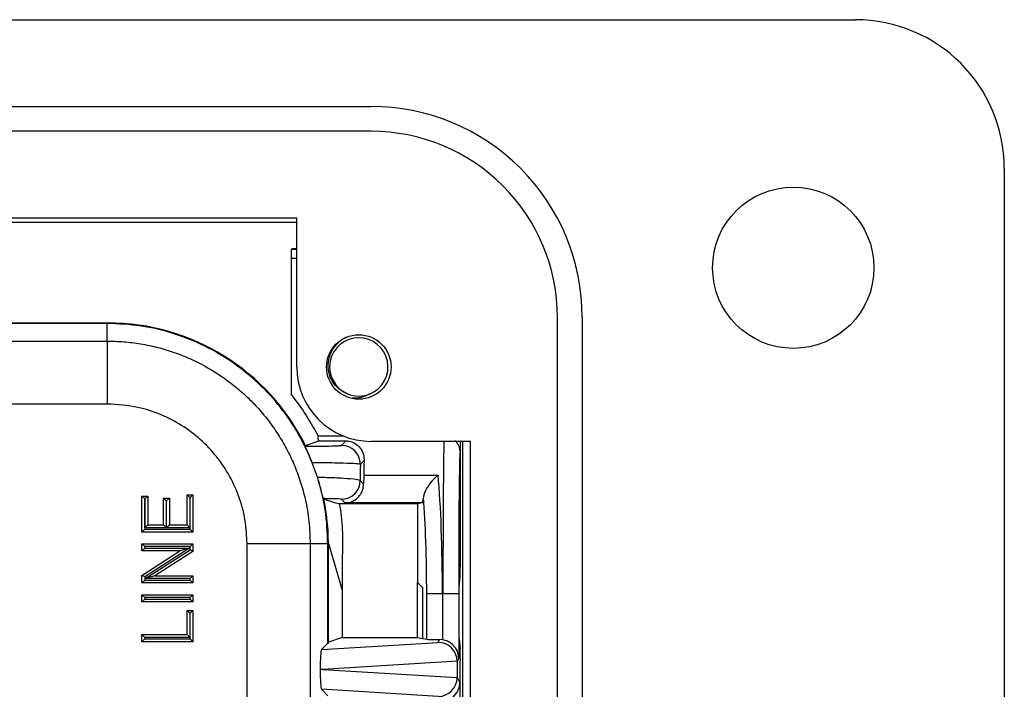
# Model space of a CAD drawing. Units: inches. Extents: x 0.5 to 8, y 0.3 to 10.7.
# Drawn here: x 2.7 to 3.2, y 5.8 to 6.2 of the extents above; entities that cross this region are included whole.
import ezdxf

# ---------------------------------------------------------------- set-up
doc = ezdxf.new("R2010")
doc.units = ezdxf.units.IN
doc.header["$MEASUREMENT"] = 0

msp = doc.modelspace()

# ---------------------------------------------------------------- linework, layer by layer
at = {"color": 7, "linetype": 'Continuous', "lineweight": 25}
for p, q in [((2.533122832893775, 6.196880582816937), (3.117112334206108, 6.196880582816751)), ((1.837584775150992, 6.150948824286597), (2.861206822395002, 6.150948824286611)), ((2.861206822394943, 6.137825464706444), (1.837584775151048, 6.137825464706444)), ((3.195852491686417, 6.118140425336277), (3.195852491686417, 5.094518378092276)), ((2.821836743654947, 6.091893706176277), (2.569868239717957, 6.091893706176277)), ((2.569868239718108, 6.08966273504761), (2.821836743655103, 6.08966273504761)), ((2.821836743654941, 6.013153548695945), (2.821836743655108, 6.09189370617638)), ((2.819851434673562, 6.07561535894059), (2.819063031292585, 6.07548407514712)), ((2.821836743655073, 6.07561535894059), (2.819851434673562, 6.07561535894059)), ((2.818803279087902, 6.0704842655318), (2.818803279087902, 5.998832615756903)), ((2.959632019245279, 5.17325853557261), (2.959632019245242, 6.039400267856159)), ((2.972755378825427, 6.039400267856159), (2.972755378825441, 5.173258535572612)), ((1.971882170112055, 6.036469821661783), (2.721891054730415, 6.036469821661783)), ((2.72160015913739, 6.036178926068757), (1.97217306570508, 6.036178926068757)), ((2.72160015913739, 6.036178926068757), (2.721891054730415, 6.036469821661783)), ((2.72160015913739, 6.026859403677459), (2.72160015913739, 6.036178926068757)), ((2.455488205369657, 6.026859403677459), (2.72160015913739, 6.026859403677459)), ((2.72160015913739, 6.026859403677459), (2.721600143085015, 5.993531147172246)), ((2.721600143085015, 5.993531147172246), (2.456689711909422, 5.993531147172246)), ((2.846913212952843, 5.976469821661784), (2.833364294617707, 5.976469821661784)), ((2.826451611489143, 5.97159051990191), (2.826431588969253, 5.97159051990191)), ((2.826451611489143, 5.97159051990191), (2.833441156865276, 5.974034228991862)), ((2.833441156865276, 5.974034228991862), (2.847858530360827, 5.974034228991862)), ((2.845455247978516, 5.971630946609549), (2.847858530360827, 5.974034228991862)), ((2.913700260715356, 5.973783469955944), (2.861206822394979, 5.973783469955944)), ((2.908150865906573, 5.973783469955944), (2.908150865906573, 5.967967686831115)), ((2.908282149700042, 5.973783469955944), (2.908282149700042, 5.907175683978685)), ((2.909395798772941, 5.973783469955944), (2.909395798772941, 5.238875333472944)), ((2.913700260715108, 5.23887533347286), (2.913700260715108, 5.973783469955776)), ((2.832776661332453, 5.954871020890541), (2.830052698404425, 5.962507554638321)), ((2.857429772631355, 5.963608517359261), (2.855453724930079, 5.961632469657985)), ((2.857247575974188, 5.955817141815468), (2.896596822521646, 5.955817141815467)), ((2.855432393658429, 5.953123986264054), (2.857201426889186, 5.951354953033298)), ((2.739976142365836, 5.925817610932897), (2.739976142365836, 5.944830670717441)), ((2.741476142365836, 5.943330670717441), (2.739976142365836, 5.944830670717441)), ((2.739976142365836, 5.944830670717441), (2.74308737033058, 5.944830670717441)), ((2.741587370330579, 5.943330670717441), (2.74308737033058, 5.944830670717441)), ((2.74308737033058, 5.944830670717441), (2.74308737033058, 5.929620222889806)), ((2.751383978236563, 5.943793594729194), (2.754495206201306, 5.943793594729194)), ((2.752883978236562, 5.942293594729193), (2.751383978236563, 5.943793594729194)), ((2.751383978236563, 5.929620222889806), (2.751383978236563, 5.943793594729194)), ((2.754495206201306, 5.943793594729194), (2.752995206201306, 5.942293594729193)), ((2.754495206201306, 5.943793594729194), (2.754495206201306, 5.929620222889806)), ((2.763828890095537, 5.929620222889806), (2.763828890095537, 5.945522054709606)), ((2.763828890095537, 5.945522054709606), (2.765328890095537, 5.944022054709607)), ((2.763828890095537, 5.945522054709606), (2.76694011806028, 5.945522054709606)), ((2.765328890095537, 5.944022054709607), (2.765328890095537, 5.928120222889806)), ((2.76544011806028, 5.944022054709607), (2.765328890095537, 5.944022054709607)), ((2.76694011806028, 5.945522054709606), (2.76544011806028, 5.944022054709607)), ((2.76544011806028, 5.927317610932898), (2.76544011806028, 5.944022054709607)), ((2.76694011806028, 5.945522054709606), (2.76694011806028, 5.925817610932897)), ((2.741587370330579, 5.943330670717441), (2.741476142365836, 5.943330670717441)), ((2.741476142365836, 5.943330670717441), (2.741476142365836, 5.927317610932898)), ((2.741587370330579, 5.928120222889806), (2.741587370330579, 5.943330670717441)), ((2.752883978236562, 5.942293594729193), (2.752883978236562, 5.928120222889806)), ((2.752995206201306, 5.942293594729193), (2.752883978236562, 5.942293594729193)), ((2.752995206201306, 5.928120222889806), (2.752995206201306, 5.942293594729193)), ((2.836463358252771, 5.943144604748479), (2.836195438678073, 5.943144604748479)), ((2.885657489794264, 5.940700895658527), (2.844380766423098, 5.940700895658519)), ((2.847342413678904, 5.941217012340451), (2.845433916706865, 5.943125509312489)), ((2.888244381273072, 5.94121701234045), (2.847342413678904, 5.941217012340451)), ((2.888244381273072, 5.94121701234045), (2.885657489794264, 5.940700895658527)), ((2.885657489794264, 5.940700895658527), (2.885657489794264, 5.899094481567561)), ((2.741587370330579, 5.928120222889806), (2.74308737033058, 5.929620222889806)), ((2.752883978236562, 5.928120222889806), (2.741587370330579, 5.928120222889806)), ((2.74308737033058, 5.929620222889806), (2.751383978236563, 5.929620222889806)), ((2.752883978236562, 5.928120222889806), (2.751383978236563, 5.929620222889806)), ((2.754495206201306, 5.929620222889806), (2.752995206201306, 5.928120222889806)), ((2.765328890095537, 5.928120222889806), (2.752995206201306, 5.928120222889806)), ((2.754495206201306, 5.929620222889806), (2.763828890095537, 5.929620222889806)), ((2.763828890095537, 5.929620222889806), (2.765328890095537, 5.928120222889806)), ((2.741476142365836, 5.927317610932898), (2.739976142365836, 5.925817610932897)), ((2.76694011806028, 5.925817610932897), (2.739976142365836, 5.925817610932897)), ((2.741476142365836, 5.927317610932898), (2.76544011806028, 5.927317610932898)), ((2.76694011806028, 5.925817610932897), (2.76544011806028, 5.927317610932898)), ((2.739976142365836, 5.919595155003409), (2.76694011806028, 5.919595155003409)), ((2.741476142365836, 5.91809515500341), (2.739976142365836, 5.919595155003409)), ((2.739976142365836, 5.915792543046502), (2.739976142365836, 5.919595155003409)), ((2.741476142365836, 5.91809515500341), (2.741476142365836, 5.917292543046501)), ((2.76544011806028, 5.91809515500341), (2.741476142365836, 5.91809515500341)), ((2.76694011806028, 5.919595155003409), (2.76544011806028, 5.91809515500341)), ((2.76544011806028, 5.916395901335825), (2.76544011806028, 5.91809515500341)), ((2.76694011806028, 5.919595155003409), (2.76694011806028, 5.915576485548949)), ((2.795614604598363, 5.831296794292941), (2.795614604597374, 5.919516701711272)), ((2.828942861103576, 5.919516701711272), (2.795614604597374, 5.919516701711272)), ((2.828942861103576, 5.919516701711272), (2.828942861103576, 5.830896617545324)), ((2.838262383494876, 5.919516701711272), (2.828942861103576, 5.919516701711272)), ((2.838553279087901, 5.919807597304296), (2.838262383494876, 5.919516701711272)), ((2.838262383494876, 5.867034786162419), (2.838262383494876, 5.919516701711272)), ((2.838553279087901, 5.867616621660026), (2.838553279087901, 5.919807597304296)), ((2.838553279087901, 5.919807597304296), (2.845890368187527, 5.895121820005111)), ((2.741476142365836, 5.917292543046501), (2.739976142365836, 5.915792543046502)), ((2.739976142365836, 5.902872304692913), (2.760096496825332, 5.915792543046502)), ((2.760096496825332, 5.915792543046502), (2.739976142365836, 5.915792543046502)), ((2.741476142365836, 5.917292543046501), (2.765208463299458, 5.917292543046501)), ((2.765208463299458, 5.917292543046501), (2.741476142365836, 5.902052888906039)), ((2.741707797126657, 5.901156247195361), (2.76544011806028, 5.916395901335825)), ((2.76694011806028, 5.915576485548949), (2.746819763600783, 5.902656247195362)), ((2.765208463299458, 5.917292543046501), (2.760096496825332, 5.915792543046502)), ((2.76694011806028, 5.915576485548949), (2.76544011806028, 5.916395901335825)), ((2.845890368187595, 5.911430130813615), (2.845890368187527, 5.895121820005111)), ((2.739976142365836, 5.898853635238453), (2.739976142365836, 5.902872304692913)), ((2.741476142365836, 5.902052888906039), (2.739976142365836, 5.902872304692913)), ((2.741476142365836, 5.902052888906039), (2.741476142365836, 5.900353635238453)), ((2.746819763600784, 5.902656247195362), (2.741707797126657, 5.901156247195361)), ((2.746819763600783, 5.902656247195362), (2.76694011806028, 5.902656247195362)), ((2.76694011806028, 5.902656247195362), (2.76544011806028, 5.901156247195361)), ((2.76694011806028, 5.902656247195362), (2.76694011806028, 5.898853635238453)), ((2.907671268954688, 5.896469821661784), (2.908242318344309, 5.902194710488226)), ((2.741476142365836, 5.900353635238453), (2.739976142365836, 5.898853635238453)), ((2.76694011806028, 5.898853635238453), (2.739976142365836, 5.898853635238453)), ((2.741476142365836, 5.900353635238453), (2.76544011806028, 5.900353635238453)), ((2.76544011806028, 5.901156247195361), (2.741707797126657, 5.901156247195361)), ((2.76544011806028, 5.900353635238453), (2.76544011806028, 5.901156247195361)), ((2.76694011806028, 5.898853635238453), (2.76544011806028, 5.900353635238453)), ((2.885657489794264, 5.899094481567561), (2.888282149700042, 5.896469821661784)), ((2.885657489794264, 5.870060330749976), (2.885657489794264, 5.899094481567561)), ((2.739976142365836, 5.892631179308966), (2.76694011806028, 5.892631179308966)), ((2.741476142365836, 5.891131179308966), (2.739976142365836, 5.892631179308966)), ((2.739976142365836, 5.888828567352056), (2.739976142365836, 5.892631179308966)), ((2.76694011806028, 5.892631179308966), (2.76544011806028, 5.891131179308966)), ((2.76694011806028, 5.892631179308966), (2.76694011806028, 5.888828567352056)), ((2.845890368187527, 5.895121820005111), (2.845890368187527, 5.870060330749976)), ((2.888282149700042, 5.896469821661784), (2.888282149700042, 5.869536678802129)), ((2.890532909116953, 5.869087624602686), (2.890532909116953, 5.89313648832845)), ((2.898834531601051, 5.89313648832845), (2.890532909116953, 5.89313648832845)), ((2.898834531601051, 5.89313648832845), (2.898834531601051, 5.868848706982027)), ((2.899119446606705, 5.89313648832845), (2.898834531601051, 5.89313648832845)), ((2.899119446606705, 5.868802649596001), (2.899119446606705, 5.89313648832845)), ((2.90745246263224, 5.89313648832845), (2.899119446606705, 5.89313648832845)), ((2.90745246263224, 5.89313648832845), (2.90745246263224, 5.859099032768891)), ((2.907671268954688, 5.869536678802129), (2.907671268954688, 5.896469821661784)), ((2.741476142365836, 5.890328567352057), (2.739976142365836, 5.888828567352056)), ((2.76694011806028, 5.888828567352056), (2.739976142365836, 5.888828567352056)), ((2.76544011806028, 5.891131179308966), (2.741476142365836, 5.891131179308966)), ((2.741476142365836, 5.891131179308966), (2.741476142365836, 5.890328567352057)), ((2.741476142365836, 5.890328567352057), (2.76544011806028, 5.890328567352057)), ((2.76544011806028, 5.890328567352057), (2.76544011806028, 5.891131179308966)), ((2.76694011806028, 5.888828567352056), (2.76544011806028, 5.890328567352057)), ((2.763828890095537, 5.871543967547926), (2.763828890095537, 5.884334571402983)), ((2.763828890095537, 5.884334571402983), (2.765328890095537, 5.882834571402983)), ((2.763828890095537, 5.884334571402983), (2.76694011806028, 5.884334571402983)), ((2.765328890095537, 5.882834571402983), (2.765328890095537, 5.870043967547926)), ((2.76544011806028, 5.882834571402983), (2.765328890095537, 5.882834571402983)), ((2.76694011806028, 5.884334571402983), (2.76544011806028, 5.882834571402983)), ((2.76544011806028, 5.869241355591018), (2.76544011806028, 5.882834571402983)), ((2.76694011806028, 5.884334571402983), (2.76694011806028, 5.867741355591017)), ((2.741476142365836, 5.870043967547926), (2.739976142365836, 5.871543967547926)), ((2.739976142365836, 5.871543967547926), (2.763828890095537, 5.871543967547926)), ((2.739976142365836, 5.867741355591017), (2.739976142365836, 5.871543967547926)), ((2.765328890095537, 5.870043967547926), (2.763828890095537, 5.871543967547926)), ((2.741476142365836, 5.869241355591018), (2.739976142365836, 5.867741355591017)), ((2.76694011806028, 5.867741355591017), (2.739976142365836, 5.867741355591017)), ((2.765328890095537, 5.870043967547926), (2.741476142365836, 5.870043967547926)), ((2.741476142365836, 5.870043967547926), (2.741476142365836, 5.869241355591018)), ((2.741476142365836, 5.869241355591018), (2.76544011806028, 5.869241355591018)), ((2.76694011806028, 5.867741355591017), (2.76544011806028, 5.869241355591018)), ((2.834906713121018, 5.863679115788561), (2.896614510745843, 5.867420716707371)), ((2.838262383494876, 5.867034786162419), (2.834906713121018, 5.863679115788561)), ((2.838553279087901, 5.867616621660026), (2.838262383494876, 5.867034786162419)), ((2.845890368187527, 5.870060330749976), (2.838553279087901, 5.867616621660026)), ((2.845890368187527, 5.870060330749976), (2.885657489794264, 5.870060330749976)), ((2.885657489794264, 5.870060330749976), (2.888282149700042, 5.869536678802129)), ((2.888282149700042, 5.869536678802129), (2.890532909116953, 5.869087624602686)), ((2.896614510745843, 5.867420716707371), (2.897382627919321, 5.868957068060114)), ((2.898834531601051, 5.868848706982027), (2.897382627919321, 5.868957068060114)), ((2.907671268954688, 5.869536678802129), (2.908242318344309, 5.863811789975687)), ((2.906602094568726, 5.857445150283841), (2.835542126991645, 5.85313648832845)), ((2.90745246263224, 5.859099032768891), (2.906602207303841, 5.857398392594363)), ((2.906602207303841, 5.857398392594363), (2.906602207303841, 5.848874584062537)), ((2.908282149700042, 5.858830816485228), (2.908282149700042, 5.857657430749427)), ((2.835542126991645, 5.85313648832845), (2.834238283428884, 5.85313648832845)), ((2.835542126991645, 5.85313648832845), (2.906602094568726, 5.84882782637306)), ((2.906602207303841, 5.848874584062537), (2.908019582113103, 5.846039618538081)), ((2.908019582113103, 5.846039618538081), (2.908019582113103, 5.73551720876283)), ((2.908202120445868, 5.848325518927967), (2.908107612344227, 5.848136488328449)), ((2.908107612344227, 5.848136488328449), (2.908107612344227, 5.594803154995117)), ((2.838262383494876, 5.839238190494481), (2.834906713121018, 5.842593860868339)), ((2.896614510745843, 5.83885225994953), (2.834906713121018, 5.842593860868339))]:
    msp.add_line(p, q, dxfattribs=at)
at = {"color": 8, "linetype": 'Continuous', "lineweight": 25}
for p, q in [((2.819063031292585, 6.07548407514712), (2.821836743655073, 6.07548407514712)), ((2.821836743655062, 6.0704842655318), (2.818803279087902, 6.0704842655318))]:
    msp.add_line(p, q, dxfattribs=at)
at = {"color": 7, "linetype": 'Continuous', "lineweight": 25}
for centre, radius in [((3.084303935255775, 6.065646987016277), 0.0426509186353341), ((2.854645142605107, 6.013153548695944), 0.01706036745400086)]:
    msp.add_circle(centre, radius, dxfattribs=at)
for centre, radius, start, end in [((3.117112334206108, 6.118140425336277), 0.0787401574804738, 0, 90), ((2.861206822395108, 6.039400267856277), 0.1115485564303338, 359.9999999999401, 90.00000000005429), ((2.861206822395108, 6.039400267856277), 0.09842519685016704, 359.9999999999321, 90.00000000009567), ((2.854645142605107, 6.013153548695944), 0.01542310332783299, 292.8192442185456, 247.1807557814636), ((2.861206822395108, 6.013153548695944), 0.03937007874016674, 179.9999999999987, 269.9999999998134), ((2.854645142605107, 6.013153548695944), 0.01542310332783299, 247.1807557814636, 292.8192442185456), ((2.845451680316811, 5.96162890199628), 0.01000204524954909, 0.02043701639474016, 89.97956298360526), ((2.845430349045154, 5.953127553925764), 0.01000204524955531, 270.0204370164261, 359.9795629835755)]:
    msp.add_arc(centre, radius, start, end, dxfattribs=at)
for centre, major_axis, ratio, start_param, end_param in [((2.819065317984317, 6.0704842655318), (0, 0.005000000000000782), 0.05240777928293985, 0.00872664626168941, 1.570796326794897), ((2.721882169942899, 5.919798712516782), (0.08250207363193773, 0.08250207363193596), 0.9999238504775837, 5.957709747864754, 7.068545394366097), ((2.670098250700893, 5.868014793274774), (0.1403489018390029, 0.2270815590996023), 0.3819920286122629, 5.402167273903306, 5.404196312413115), ((2.908106977716546, 5.89313648832845), (0, 0.07500000000000018), 0.008726867790755911, 0.02984517669531358, 1.570796326794897), ((2.858206108610955, 5.89313648832845), (0, 0.08333333333333393), 0.01745506492821912, 0.5629876223473453, 0.7194506603281337), ((2.857343429237865, 5.949549076466766), (0, 0.008333333333333748), 0.01745506492822371, 0.7194506603290743, 1.352358140035261), ((2.892272881836607, 5.89313648832845), (0, 0.08333333333333393), 0.07873979717333357, 4.712388980384691, 5.563734646851445), ((2.888231657208784, 5.949549076466766), (0, 0.008333333333333748), 0.08748866352596982, 3.159045946110419, 4.001733845906166), ((2.883971259352509, 5.89313648832845), (0, 0.07500000000000018), 0.08748866352593251, 4.712388980384691, 5.459724373959101), ((2.729663738903073, 5.927580281476954), (0.121213322309822, -0.03669656437075376), 0.565797219175695, 0.6927719274016595, 0.6973011926925802), ((2.721882169942899, 5.919798712516782), (0.08250207363193773, 0.08250207363193596), 0.9999238504775837, 5.533793067497224, 5.699209080294122), ((2.908238515361088, 5.907175683978685), (0, 0.005000000000000782), 0.008726867790719042, 3.228859116190553, 4.71238898038469), ((2.898834531601051, 5.869100302178925), (0.008333333333333304, 0), 0.01745506492827793, 3.228859116195782, 4.537266808889425), ((2.896614510745843, 5.857422239755807), (-0.005516356108996145, 0.008349093914302053), 0.9972461544017303, 4.132078419186215, 5.69804668791827), ((2.897379992577806, 5.858953320024084), (0.004472714922462818, 0.008946111164839902), 0.9998096356152748, 0.2888652813213426, 0.3177271585901719), ((2.834909956084269, 5.853680835471372), (4.197464621347181e-05, 0.01002081649531839), 0.06689882351132771, 0.0673595628572328, 1.625424933737422), ((2.908238515361088, 5.858830816485228), (0, 0.004999999999999005), 0.008726867790722142, 4.71238898038469, 6.195918844581997), ((2.896289189715251, 5.856771548139108), (0.008848837397251952, 0.005674693417691224), 0.9334125480728764, 5.743802845099022, 5.748478604116909), ((2.908200698933995, 5.857657430749427), (0, 0.009333333333334082), 0.00872686779074191, 3.159045946109692, 4.71238898038469), ((2.834909956084269, 5.852592141185528), (-4.197464621391588e-05, 0.01002081649531661), 0.06689882351133991, 1.516167719850758, 3.074233090731904), ((2.896614510745842, 5.848850736901094), (0.005516356108995701, 0.008349093914302051), 0.9972461544018406, 3.726731272851093, 5.292699541583207), ((2.898019962882461, 5.846039618538081), (0.009742370559802538, 0.002299705050339718), 0.9806753420066954, 4.484905653954524, 6.046975334489463), ((2.896289189715251, 5.849501428517792), (0.00884883739725195, -0.005674693417692111), 0.9334125480726917, 0.5347067030628524, 0.5393824620807397)]:
    msp.add_ellipse(centre, major_axis=major_axis, ratio=ratio, start_param=start_param, end_param=end_param, dxfattribs=at)
at = {"color": 8, "linetype": 'Continuous', "lineweight": 25}
for centre, major_axis, ratio, start_param, end_param in [((2.899773961691012, 5.89313648832845), (0, 0.08333333333333393), 0.007854181011685613, 0.2546013376781645, 1.570796326794897), ((2.908106977716546, 5.89313648832845), (0, 0.07500000000000018), 0.008726867790755911, 6.216080442927317, 6.313030483874919)]:
    msp.add_ellipse(centre, major_axis=major_axis, ratio=ratio, start_param=start_param, end_param=end_param, dxfattribs=at)
at = {"color": 7, "linetype": 'Continuous', "lineweight": 25}
for points, knots in [([(2.830052698404425, 5.962507554638322), (2.827770629745866, 5.967630608322877), (2.823183562318458, 5.977928191875916), (2.81352195386864, 5.991982729014849), (2.801955749821119, 6.004689446718191), (2.788470501531745, 6.015636610741486), (2.773372035552768, 6.024564668211349), (2.756944796941372, 6.031136324439712), (2.739539845078012, 6.035379112827702), (2.727598852309876, 6.035911483581511), (2.72160015913739, 6.036178926068757)], [0, 0, 0, 0, 0.1207512641722847, 0.2427158309306571, 0.3658940258758389, 0.4902861625595179, 0.6158925429231752, 0.7427134577161835, 0.870749186894356, 1, 1, 1, 1]), ([(2.848663674544065, 5.998937566278407), (2.847086539095264, 5.999702329257432), (2.843932275022899, 6.001231851905882), (2.840511172782444, 6.005357099916373), (2.838506706453674, 6.010331680311777), (2.838234097378609, 6.015789850074547), (2.839797363846013, 6.02114166056125), (2.843110368413982, 6.02555627134167), (2.846156312900955, 6.028232973799732), (2.848116811119616, 6.028783581409293), (2.848261743112314, 6.028824285683997)], [0, 0, 0, 0, 0.1368833159650162, 0.2737660395515955, 0.4108236088241847, 0.5538141495413528, 0.6968045812057235, 0.8396533196352678, 0.9881461948363048, 1, 1, 1, 1]), ([(2.72160015913739, 6.026859403677459), (2.724559548532694, 6.026787806237264), (2.730498905653108, 6.026644113498859), (2.739420382875181, 6.025482171357849), (2.748322132018545, 6.023611038009513), (2.757015404085373, 6.020981994436045), (2.768222893956384, 6.016533582325406), (2.778831416544348, 6.010674263660158), (2.788575471982445, 6.00355944419289), (2.795394952787746, 5.997642903939806), (2.801681164172349, 5.991188313865672), (2.807467508371021, 5.984140341703393), (2.812620269931785, 5.976645825182925), (2.817093401922443, 5.968806891871843), (2.820889188944075, 5.960647250875168), (2.824018046553016, 5.952091499436973), (2.826640730839794, 5.942364019453683), (2.828552713392122, 5.931474593211824), (2.82881227915324, 5.923518993018408), (2.828942861103576, 5.919516701711272)], [0, 0, 0, 0, 0.05266289961100213, 0.1056919945318856, 0.1598655254934052, 0.2144322140856409, 0.2671283786731067, 0.374320199034352, 0.4289339825352128, 0.4816964808298775, 0.5348292682394792, 0.5891253878440991, 0.6438187520326778, 0.6965252894077323, 0.749596639510982, 0.8038279192231121, 0.8584593341755367, 0.928793936011953, 0.9999999999999999, 0.9999999999999999, 0.9999999999999999, 0.9999999999999999]), ([(2.833364294617707, 5.976469821661784), (2.829440045244519, 5.983356568261853), (2.825017530686623, 5.991117730766825), (2.819432517822943, 5.998051426840582), (2.818803279087902, 5.998832615756903)], [0, 0, 0, 0, 0.8873344161598576, 1, 1, 1, 1]), ([(2.860626610666152, 5.998937566278407), (2.859095287923092, 5.998148566945976), (2.856185440393506, 5.996649295960339), (2.852908870321251, 5.996675479025272), (2.851356612681129, 5.996687883112988)], [0, 0, 0, 0, 0.5262553200781069, 1, 1, 1, 1]), ([(2.795614604597374, 5.919516701711272), (2.795406479547914, 5.923672550764584), (2.794990216430087, 5.931984508833223), (2.791763718135388, 5.944108133593947), (2.786656435812402, 5.95552014025575), (2.77970131605666, 5.96593687136546), (2.771075127079872, 5.975013149358777), (2.761068264480006, 5.982552222846299), (2.749928410967023, 5.988228637562258), (2.736738898026661, 5.992568759552662), (2.727089107138342, 5.99318220757519), (2.721600143085015, 5.993531147172246)], [0, 0, 0, 0, 0.1072798305039497, 0.2145663717138104, 0.3218577592672527, 0.4291625293014834, 0.5365583065240682, 0.6439636677335454, 0.7512291056749266, 0.8584949132817643, 0.9999999999999999, 0.9999999999999999, 0.9999999999999999, 0.9999999999999999]), ([(2.833441156865318, 5.974034228991862), (2.833272616463775, 5.974737769425237), (2.832932395540084, 5.976157958139066), (2.833219445135909, 5.976365229473474), (2.833364294617707, 5.976469821661784)], [0, 0, 0, 0, 0.4953851741839901, 1, 1, 1, 1]), ([(2.826324244160852, 5.971166085699866), (2.828066807726527, 5.971178757928309), (2.832796495685881, 5.971213153050224), (2.839190070294496, 5.971311784537964), (2.844329338260277, 5.9714606712556), (2.845079965222064, 5.971574191255945), (2.845455247978516, 5.971630946609549)], [0, 0, 0, 0, 0.1623378211101943, 0.4406193570076507, 0.720332574907949, 1, 1, 1, 1]), ([(2.830052698404425, 5.962507554638322), (2.829635966715441, 5.963536386482099), (2.828801524376265, 5.965596467040005), (2.827619865180005, 5.968273203157181), (2.826756600795119, 5.970163212811834), (2.826362925772442, 5.971031179207818), (2.826334640179944, 5.971129828408369), (2.826324244160852, 5.971166085699866)], [0, 0, 0, 0, 0.2292535687960666, 0.4590456863907951, 0.6763571250794377, 0.881049070933688, 1, 1, 1, 1]), ([(2.847858530360827, 5.974034228991862), (2.84813045050482, 5.974026841332633), (2.848762924127037, 5.974009657980482), (2.849900477891847, 5.973833066059544), (2.852135339116627, 5.973164096447281), (2.855405122486312, 5.970839751338993), (2.857375703134083, 5.967288136465878), (2.857423151850324, 5.96405908475142), (2.857429772631355, 5.963608517359261)], [0, 0, 0, 0, 0.02752944922563362, 0.06403221995142461, 0.1332197041530966, 0.3757351652993483, 0.912892885137654, 1, 1, 1, 1]), ([(2.908104702795701, 5.968852094805001), (2.90808860857127, 5.96898340780985), (2.908055966491221, 5.969249735002823), (2.907951196009883, 5.969884262061517), (2.907626574243545, 5.971047577148058), (2.90690777453134, 5.97265092425329), (2.905997497125499, 5.97363086616365), (2.905500162012905, 5.974166262864916)], [0, 0, 0, 0, 0.1834726496489379, 0.3721166523005489, 0.534925879133404, 0.7459041729684596, 1, 1, 1, 1]), ([(2.855453724930079, 5.961632469657985), (2.854946079360271, 5.961732250059115), (2.853930223122059, 5.961931921934469), (2.846972176585576, 5.962218219210889), (2.838451545220904, 5.962411431191862), (2.832243818844068, 5.96248247761848), (2.830052698404425, 5.962507554638322)], [0, 0, 0, 0, 0.2822296504092651, 0.5647734719423015, 0.8463795464534681, 1, 1, 1, 1]), ([(2.855453724930079, 5.961632469657985), (2.855452459800382, 5.961107824362933), (2.855445615469768, 5.958269502045174), (2.855438331353501, 5.955434751628336), (2.855432393658429, 5.953123986264054)], [0, 0, 0, 0, 0.1848434519821444, 1, 1, 1, 1]), ([(2.835916073017438, 5.943489617399052), (2.835864596393066, 5.943653021789095), (2.835766313566666, 5.943965005053253), (2.835226217150042, 5.94621392457666), (2.834388196483234, 5.949467637909181), (2.83348246376592, 5.952625064205674), (2.832925960533218, 5.954395931089055), (2.832776661332453, 5.95487102089054)], [0, 0, 0, 0, 0.2548440898233932, 0.4865664317412994, 0.719374416404297, 0.9247135094945934, 1, 1, 1, 1]), ([(2.832776661332453, 5.954871020890541), (2.834069232572693, 5.95483870390462), (2.839250005921632, 5.954709173729287), (2.847012388508027, 5.954366315026796), (2.853918803742821, 5.953786675175968), (2.85492802107557, 5.953344813659036), (2.855432393658428, 5.953123986264054)], [0, 0, 0, 0, 0.0996249402236333, 0.3993081534941944, 0.6997945949870552, 1, 1, 1, 1]), ([(2.896596822521646, 5.955817141815467), (2.896581345608718, 5.955805672276393), (2.895914834408911, 5.955311738099357), (2.894285611109769, 5.953918291023822), (2.892010488228985, 5.95132774169226), (2.890202674495036, 5.948463339859513), (2.889104707256061, 5.946030282968981), (2.888891264613598, 5.944753271752238), (2.888784246306384, 5.944112989299144)], [0, 0, 0, 0, 0.004530948151594671, 0.1951246804105566, 0.476553835051028, 0.6936596577059105, 0.8464035841864899, 1, 1, 1, 1]), ([(2.847342413678904, 5.941217012340451), (2.847360122345335, 5.941217330719989), (2.847604281099223, 5.94122172038715), (2.84919108700333, 5.941312649912825), (2.851764388960083, 5.942082431476483), (2.854531941472934, 5.944256762520922), (2.856159412256478, 5.946670780111253), (2.857042995592545, 5.949062269502039), (2.857148574660842, 5.950590120351353), (2.857201426889186, 5.951354953033298)], [0, 0, 0, 0, 0.003981937123296541, 0.05490107399544226, 0.3570161033337589, 0.5826937294095788, 0.7478761227239382, 0.8737883469935038, 1, 1, 1, 1]), ([(2.845433916706865, 5.943125509312489), (2.845057596867962, 5.943181703536077), (2.844304907041743, 5.9432940994717), (2.840201831498922, 5.943416096144801), (2.836911986180979, 5.943472532725424), (2.835916073017439, 5.943489617399052)], [0, 0, 0, 0, 0.41078858782676, 0.8216319173760264, 1, 1, 1, 1]), ([(2.836463358252771, 5.943144604748479), (2.837741269937684, 5.942752670783175), (2.840397143413846, 5.941938117606189), (2.843019957184844, 5.941123531799603), (2.844380766423098, 5.940700895658519)], [0, 0, 0, 0, 0.4811643688540504, 0.9999999999999999, 0.9999999999999999, 0.9999999999999999, 0.9999999999999999]), ([(2.844380766423098, 5.940700895658519), (2.844466319579633, 5.940180262873458), (2.845298317567522, 5.935117148347393), (2.84621766069606, 5.925343192075528), (2.845999855712154, 5.916084397554257), (2.845890368187595, 5.911430130813615)], [0, 0, 0, 0, 0.05392551532030194, 0.5244215650212778, 1, 1, 1, 1]), ([(2.838574101748317, 5.919737539063107), (2.838570350791275, 5.920033681838622), (2.838562484936755, 5.920654700945036), (2.838536906287973, 5.922099619907996), (2.838503217688563, 5.923287154578841), (2.838480599763148, 5.923924719305502), (2.838477819330123, 5.924003095460184)], [0, 0, 0, 0, 0.2987225003436305, 0.6264288565083884, 0.9540767101720049, 1, 1, 1, 1]), ([(2.90745246263224, 5.859099032768891), (2.907452287202783, 5.859116741324551), (2.907446537121201, 5.859697177710515), (2.907259085092291, 5.861546130128809), (2.906187337646493, 5.864271510697493), (2.903965735118913, 5.866684563158929), (2.901595117990461, 5.868172481691467), (2.899946327488346, 5.868592171825847), (2.899119446606705, 5.868802649596001)], [0, 0, 0, 0, 0.004403749923588521, 0.1443424714804442, 0.4601942977027389, 0.6919182662298909, 0.8454946851584504, 1, 1, 1, 1])]:
    msp.add_open_spline(points, degree=3, knots=knots, dxfattribs=at)
msp.add_open_spline([(2.838262383494876, 5.919516701711272), (2.838029673516227, 5.925514844550611), (2.83756425355893, 5.93751113022929), (2.834372525407945, 5.949084390670124), (2.832776661332453, 5.954871020890541)], degree=3, dxfattribs=at)

doc.saveas('drawing.dxf')
